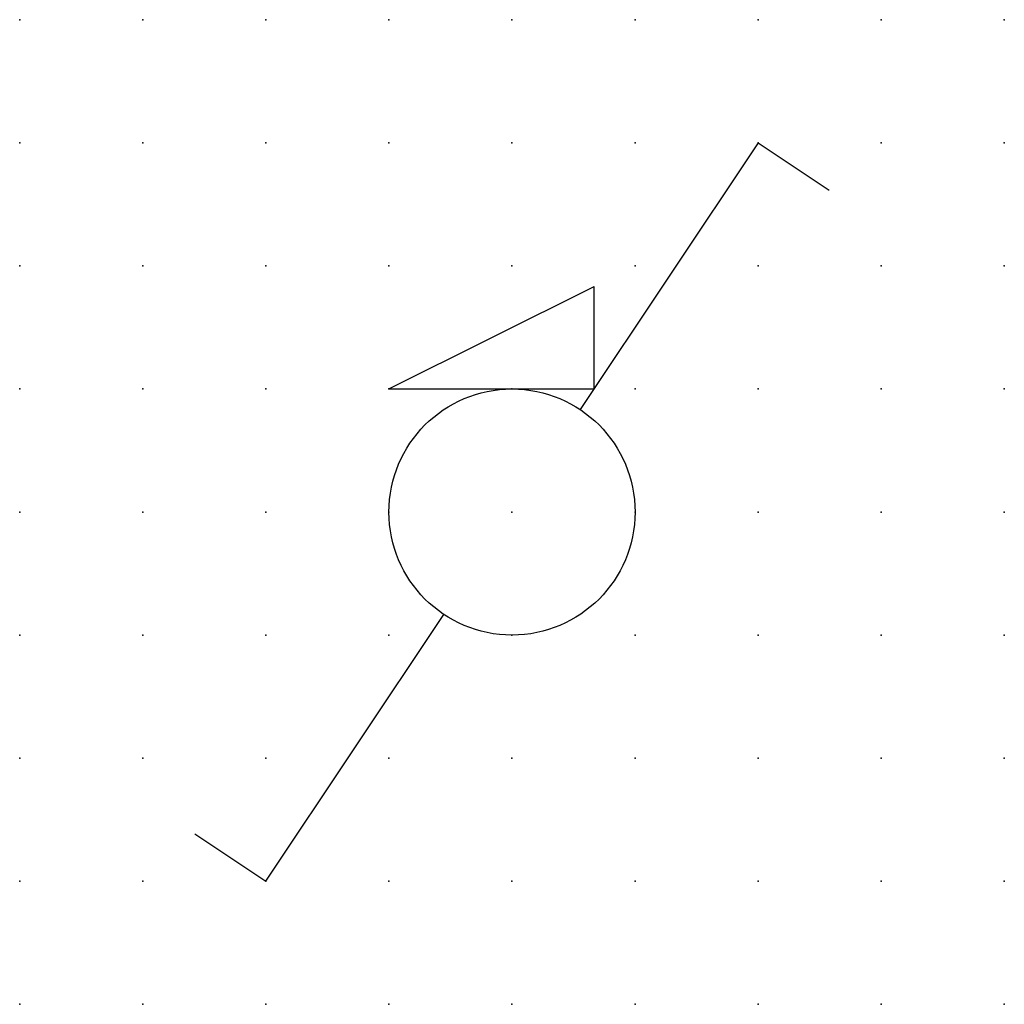
# Model space of a CAD drawing. Extents: x -37.8 to 20, y -0.2 to 22.1.
import ezdxf

# ---------------------------------------------------------------- set-up
doc = ezdxf.new("R2010")
doc.units = 0
doc.header["$PDSIZE"] = -2
doc.layers.get('0').update_dxf_attribs({"color": 9, "linetype": 'CONTINUOUS', "plot": 0})
doc.layers.add('00.9 GRID -025', color=1, linetype='CONTINUOUS', plot=False)
doc.layers.add('01.2-CONTINUOUS-0175', color=3, linetype='CONTINUOUS')
doc.layers.add('01.2-CONTINUOUS-025', color=2, linetype='CONTINUOUS')
doc.styles.add('Latin-2-5', font='ISOCP.SHX', dxfattribs={"height": 2.5})

# ---------------------------------------------------------------- blocks, each defined once
blk = doc.blocks.new('*U11')
blk.add_point((0, 0))
blk = doc.blocks.new('*U12')
at = {"layer": '00.9 GRID -025', "color": 0, "linetype": 'ByBlock', "lineweight": -2, "transparency": 16777216}
for p in [(-20, 20), (-17.5, 20), (-15, 20), (-12.5, 20), (-10, 20), (-7.5, 20), (-5, 20), (-2.5, 20), (0, 20), (-20, 17.5), (-17.5, 17.5), (-15, 17.5), (-12.5, 17.5), (-10, 17.5), (-7.5, 17.5), (-5, 17.5), (-2.5, 17.5), (0, 17.5), (-20, 15), (-17.5, 15), (-15, 15), (-12.5, 15), (-10, 15), (-7.5, 15), (-5, 15), (-2.5, 15), (0, 15), (-20, 12.5), (-17.5, 12.5), (-15, 12.5), (-12.5, 12.5), (-10, 12.5), (-7.5, 12.5), (-5, 12.5), (-2.5, 12.5), (0, 12.5), (-20, 10), (-17.5, 10), (-15, 10), (-12.5, 10), (-10, 10), (-7.5, 10), (-5, 10), (-2.5, 10), (0, 10), (-20, 7.5), (-17.5, 7.5), (-15, 7.5), (-12.5, 7.5), (-10, 7.5), (-7.5, 7.5), (-5, 7.5), (-2.5, 7.5), (0, 7.5), (-20, 5), (-17.5, 5), (-15, 5), (-12.5, 5), (-10, 5), (-7.5, 5), (-5, 5), (-2.5, 5), (0, 5), (-20, 2.5), (-17.5, 2.5), (-15, 2.5), (-12.5, 2.5), (-10, 2.5), (-7.5, 2.5), (-5, 2.5), (-2.5, 2.5), (0, 2.5), (-20, 0), (-17.5, 0), (-15, 0), (-12.5, 0), (-10, 0), (-7.5, 0), (-5, 0), (-2.5, 0), (0, 0)]:
    blk.add_blockref('*U11', p, dxfattribs=at)

msp = doc.modelspace()

# ---------------------------------------------------------------- linework, layer by layer
at = {"layer": '01.2-CONTINUOUS-025'}
for p, q in [((15, 17.322), (11.387, 11.903)), ((15, 17.322), (16.442, 16.361)), ((7.5, 12.322), (11.667, 14.406)), ((11.667, 12.322), (11.667, 14.406)), ((7.5, 12.322), (11.667, 12.322)), ((5, 2.322), (8.613, 7.742)), ((3.558, 3.284), (5, 2.322))]:
    msp.add_line(p, q, dxfattribs=at)
msp.add_circle((10, 9.822), 2.5, dxfattribs=at)

# ---------------------------------------------------------------- block references
at = {"layer": '00.9 GRID -025', "rotation": 270}
msp.add_blockref('*U12', (0, -0.178), dxfattribs=at)

# ---------------------------------------------------------------- texts
at = {"layer": '01.2-CONTINUOUS-0175', "color": 2, "char_height": 2.5, "attachment_point": 9, "style": 'Latin-2-5'}
for insert in [(2.5, 6.25), (2.5, 6.25), (0.75, 2.75), (0.75, 2.75)]:
    msp.add_mtext('\\A1;', dxfattribs=dict(at, insert=insert))

doc.saveas('drawing.dxf')
